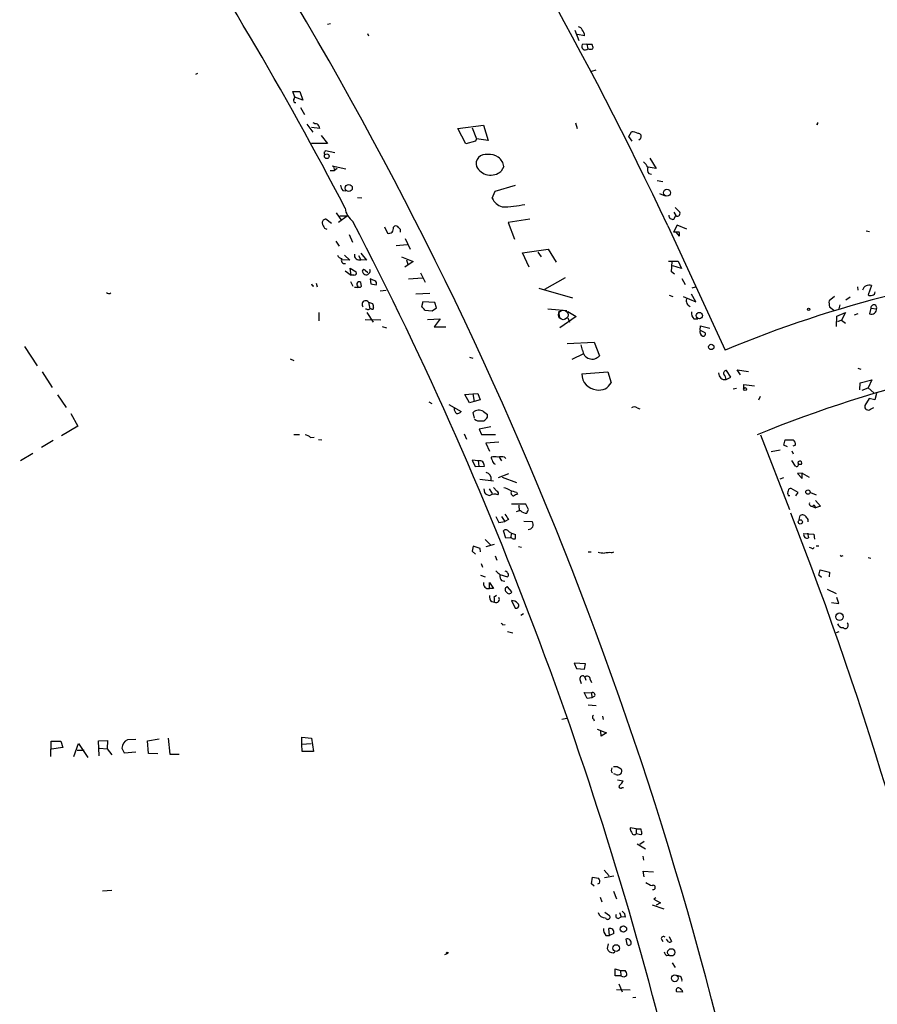
# Model space of a CAD drawing. Extents: x 0 to 744, y 6616 to 7546.
# Drawn here: x 320 to 476, y 6822 to 7001 of the extents above; entities that cross this region are included whole.
import ezdxf

# ---------------------------------------------------------------- set-up
doc = ezdxf.new("R2010")
doc.units = 0
doc.header["$MEASUREMENT"] = 0
doc.layers.add('MAIN', color=5, linetype='CONTINUOUS')

msp = doc.modelspace()

# ---------------------------------------------------------------- linework, layer by layer
at = {"layer": 'MAIN'}
for p, q in [((376.2587, 7000.4259), (375.666, 7000.2566)), ((382.9473, 6998.6479), (383.1167, 6998.2246)), ((420.624, 6999.2406), (421.386, 6997.3779)), ((422.402, 6998.2246), (421.132, 6998.4786)), ((422.8253, 6996.7006), (421.9787, 6996.6159)), ((422.8253, 6996.7006), (422.9947, 6995.8539)), ((422.8253, 6996.7006), (423.7567, 6996.7006)), ((352.044, 6991.3666), (351.7053, 6991.1973)), ((423.7567, 6991.7899), (424.5187, 6992.0439)), ((369.7393, 6987.0486), (369.4007, 6988.0646)), ((369.4007, 6988.0646), (370.6707, 6988.0646)), ((370.6707, 6988.0646), (371.1787, 6986.5406)), ((369.57, 6986.6253), (369.7393, 6987.0486)), ((371.1787, 6986.5406), (369.7393, 6987.0486)), ((370.7553, 6985.1859), (371.5173, 6983.9159)), ((371.9407, 6982.1379), (373.0413, 6980.6986)), ((399.3727, 6981.3759), (404.0293, 6981.9686)), ((404.0293, 6981.9686), (404.876, 6979.1746)), ((420.7933, 6982.3919), (421.0473, 6981.3759)), ((464.7353, 6982.0533), (464.566, 6982.1379)), ((374.3113, 6981.3759), (372.7873, 6981.5453)), ((374.5653, 6980.1059), (375.666, 6978.6666)), ((400.812, 6978.5819), (399.3727, 6981.3759)), ((401.9973, 6981.4606), (402.7593, 6979.5133)), ((430.4453, 6979.9366), (430.9533, 6980.7833)), ((431.038, 6979.0899), (430.4453, 6979.9366)), ((375.666, 6978.6666), (372.7873, 6978.6666)), ((402.59, 6979.0899), (400.812, 6978.5819)), ((402.7593, 6979.5133), (402.59, 6979.0899)), ((404.876, 6979.1746), (402.7593, 6979.5133)), ((432.562, 6979.5133), (432.308, 6979.2593)), ((375.3273, 6977.3966), (377.0207, 6976.9733)), ((376.5127, 6974.6026), (379.0527, 6974.0099)), ((434.2553, 6975.9573), (435.4407, 6974.0946)), ((376.174, 6973.7559), (376.936, 6973.7559)), ((376.7667, 6974.4333), (376.936, 6973.7559)), ((377.444, 6974.0946), (376.936, 6973.7559)), ((407.7547, 6974.4333), (407.2467, 6973.5866)), ((435.4407, 6974.0946), (434.0013, 6974.3486)), ((434.086, 6973.1633), (434.594, 6973.0786)), ((406.146, 6969.9459), (409.8713, 6971.0466)), ((435.61, 6971.8933), (436.626, 6971.7239)), ((378.46, 6970.1153), (379.0527, 6970.0306)), ((405.638, 6968.6759), (406.146, 6969.9459)), ((436.0333, 6969.5226), (437.0493, 6969.0993)), ((381.1693, 6968.8453), (381.9313, 6968.7606)), ((377.2747, 6966.0513), (378.206, 6964.6119)), ((438.658, 6966.1359), (438.9967, 6965.5433)), ((376.428, 6964.1039), (375.412, 6964.8659)), ((379.3067, 6965.4586), (377.698, 6964.2733)), ((377.952, 6965.4586), (379.3067, 6965.4586)), ((412.496, 6964.8659), (408.5167, 6964.2733)), ((408.5167, 6964.2733), (409.702, 6961.2253)), ((438.658, 6964.8659), (438.9967, 6965.5433)), ((375.158, 6963.2573), (375.5813, 6963.0879)), ((379.6453, 6962.0719), (380.238, 6960.7173)), ((386.08, 6963.5113), (386.588, 6962.3259)), ((387.6887, 6963.4266), (387.858, 6963.5959)), ((437.5573, 6963.6806), (447.9713, 6941.0746)), ((439.2507, 6963.7653), (438.5733, 6962.4953)), ((439.5893, 6962.4953), (438.5733, 6962.4953)), ((438.9967, 6962.4953), (439.5893, 6961.8179)), ((441.0287, 6963.0879), (439.2507, 6963.7653)), ((473.6253, 6962.7493), (474.218, 6962.6646)), ((377.19, 6960.8866), (377.7827, 6959.9553)), ((388.1967, 6960.1246), (390.144, 6960.2939)), ((389.8053, 6961.3946), (390.7367, 6959.4473)), ((381.762, 6958.6853), (382.778, 6957.4153)), ((411.1413, 6958.7699), (415.798, 6959.4473)), ((412.3267, 6956.1453), (411.1413, 6958.7699)), ((413.9353, 6958.8546), (414.528, 6958.0079)), ((415.798, 6959.4473), (417.2373, 6957.0766)), ((379.73, 6957.4153), (378.2907, 6957.4999)), ((378.7987, 6958.3466), (379.73, 6957.4153)), ((381.3387, 6958.2619), (381.762, 6957.4999)), ((382.778, 6957.4153), (381.762, 6957.4999)), ((389.128, 6958.0079), (391.2447, 6957.1613)), ((391.2447, 6957.1613), (389.7207, 6956.1453)), ((390.0593, 6957.4999), (390.3133, 6956.6533)), ((437.642, 6957.2459), (439.42, 6957.2459)), ((438.2347, 6955.2986), (438.3193, 6957.1613)), ((439.42, 6957.2459), (440.0127, 6955.8913)), ((378.8833, 6955.4679), (379.984, 6954.7059)), ((379.984, 6954.7059), (379.8147, 6955.9759)), ((379.8147, 6955.9759), (380.9153, 6955.2986)), ((382.524, 6955.6373), (383.032, 6955.2139)), ((392.5993, 6955.1293), (393.446, 6953.4359)), ((438.7427, 6954.8753), (438.2347, 6955.2986)), ((440.0127, 6955.8913), (438.4887, 6956.3993)), ((373.634, 6953.2666), (373.8033, 6952.5893)), ((379.8993, 6953.5206), (380.3227, 6952.6739)), ((380.492, 6954.7059), (379.984, 6954.7059)), ((381.8467, 6952.6739), (381.762, 6953.3513)), ((383.4553, 6954.0286), (383.54, 6953.0973)), ((384.302, 6953.6899), (383.4553, 6954.0286)), ((383.54, 6953.0973), (384.556, 6952.9279)), ((390.398, 6954.0286), (392.938, 6954.1979)), ((415.2053, 6952.1659), (418.9307, 6954.2826)), ((440.0973, 6954.1133), (440.69, 6953.0126)), ((372.9567, 6952.7586), (373.2107, 6952.7586)), ((380.5767, 6952.5046), (381.6773, 6952.5046)), ((381.1693, 6952.7586), (381.254, 6952.4199)), ((381.8467, 6952.6739), (381.6773, 6952.5046)), ((381.6773, 6952.5046), (381.8467, 6952.6739)), ((385.2333, 6951.8273), (386.334, 6951.9966)), ((391.7527, 6951.3193), (394.2927, 6951.4039)), ((414.1047, 6952.3353), (420.2007, 6950.5573)), ((441.96, 6952.4199), (442.5527, 6952.5893)), ((472.0167, 6952.5893), (472.1013, 6951.9966)), ((474.5567, 6952.8433), (473.964, 6951.1499)), ((383.1167, 6949.7953), (383.3707, 6948.6099)), ((383.1167, 6949.7953), (383.8787, 6949.5413)), ((393.0227, 6949.8799), (392.7687, 6948.9486)), ((395.224, 6949.7106), (393.0227, 6949.8799)), ((395.478, 6948.7793), (395.224, 6949.7106)), ((437.8113, 6951.0653), (438.4887, 6950.8113)), ((440.3513, 6950.8113), (442.6373, 6949.8799)), ((442.6373, 6949.8799), (441.8753, 6951.2346)), ((467.868, 6950.8113), (466.852, 6950.0493)), ((470.662, 6950.7266), (469.9, 6950.1339)), ((374.142, 6947.9326), (374.142, 6946.4086)), ((382.8627, 6947.9326), (383.9633, 6946.1546)), ((383.1167, 6948.4406), (383.3707, 6948.6099)), ((383.6247, 6948.6099), (383.3707, 6948.6099)), ((393.3613, 6948.3559), (394.716, 6948.1866)), ((394.716, 6948.1866), (395.478, 6948.7793)), ((415.7133, 6948.6099), (419.1847, 6948.2713)), ((417.6607, 6948.1019), (417.83, 6947.0013)), ((419.354, 6948.1019), (420.878, 6947.1706)), ((466.9367, 6948.9486), (467.6987, 6948.3559)), ((468.2913, 6947.2553), (469.8153, 6947.9326)), ((468.7993, 6949.2873), (468.63, 6948.6099)), ((469.8153, 6947.9326), (469.138, 6946.4933)), ((472.1013, 6947.6786), (471.424, 6947.4246)), ((474.472, 6948.6946), (474.218, 6947.6786)), ((474.472, 6948.6946), (475.488, 6948.6099)), ((382.524, 6946.6626), (385.4027, 6946.5779)), ((393.8693, 6946.6626), (396.1553, 6946.7473)), ((396.1553, 6946.7473), (395.0547, 6945.3079)), ((420.878, 6947.1706), (417.9147, 6945.1386)), ((419.354, 6946.9166), (419.6927, 6946.1546)), ((442.2987, 6946.7473), (442.976, 6946.7473)), ((468.2067, 6945.3926), (468.2913, 6947.2553)), ((469.138, 6946.4933), (468.376, 6946.2393)), ((469.138, 6946.4933), (469.8153, 6945.9853)), ((385.6567, 6945.3926), (386.4187, 6945.1386)), ((395.0547, 6945.3079), (397.1713, 6945.3079)), ((443.3993, 6944.7153), (443.484, 6945.4773)), ((443.3993, 6944.7153), (444.246, 6944.2919)), ((443.484, 6945.4773), (445.1773, 6945.0539)), ((419.2693, 6942.2599), (424.18, 6942.5139)), ((424.18, 6942.5139), (425.1113, 6940.0586)), ((320.6327, 6941.7519), (322.9187, 6938.1959)), ((422.0633, 6941.0746), (421.8093, 6942.0059)), ((368.8927, 6939.4659), (369.57, 6939.2119)), ((401.4893, 6939.8046), (402.082, 6939.6353)), ((422.2327, 6940.3973), (420.116, 6939.3813)), ((323.85, 6937.0953), (325.628, 6934.3013)), ((421.894, 6936.7566), (426.6353, 6937.0953)), ((426.6353, 6937.0953), (427.228, 6935.1479)), ((448.9873, 6936.1639), (448.2253, 6937.3493)), ((450.7653, 6936.5873), (450.1727, 6937.5186)), ((450.1727, 6937.5186), (452.2047, 6937.1799)), ((472.1013, 6937.7726), (472.6093, 6937.6033)), ((448.1407, 6935.7406), (448.9873, 6936.1639)), ((472.44, 6933.8779), (472.5247, 6935.1479)), ((472.5247, 6935.1479), (474.6413, 6935.6559)), ((474.6413, 6935.6559), (473.964, 6934.2166)), ((449.4107, 6934.0473), (450.0033, 6934.1319)), ((451.358, 6934.1319), (451.358, 6934.8093)), ((451.358, 6934.8093), (453.3053, 6934.5553)), ((472.8633, 6933.7933), (473.964, 6934.2166)), ((473.964, 6934.2166), (474.98, 6933.2853)), ((326.644, 6932.9466), (328.168, 6930.6606)), ((394.1233, 6931.6766), (394.6313, 6931.3379)), ((400.6427, 6933.0313), (402.082, 6933.1159)), ((401.4893, 6931.5073), (400.6427, 6933.0313)), ((402.336, 6931.7613), (401.4893, 6931.5073)), ((402.082, 6933.1159), (403.0133, 6933.2006)), ((402.082, 6933.1159), (402.336, 6931.7613)), ((403.4367, 6932.0153), (402.336, 6931.7613)), ((403.0133, 6933.2006), (403.4367, 6932.0153)), ((454.0673, 6932.0153), (454.406, 6932.6926)), ((474.1333, 6932.2693), (473.3713, 6930.9993)), ((475.1493, 6932.0153), (474.1333, 6932.2693)), ((475.488, 6933.2006), (475.1493, 6932.0153)), ((397.764, 6931.1686), (399.9653, 6929.8986)), ((404.0293, 6929.8986), (404.7913, 6929.3906)), ((431.9693, 6930.5759), (432.4773, 6930.4066)), ((474.3873, 6930.3219), (474.98, 6930.6606)), ((329.0147, 6929.5599), (330.2847, 6927.2739)), ((402.4207, 6928.7133), (402.1667, 6929.7293)), ((330.2847, 6927.2739), (327.3213, 6925.4959)), ((405.384, 6927.1046), (403.2673, 6926.6813)), ((403.2673, 6926.6813), (403.6907, 6925.7499)), ((325.7973, 6924.6493), (323.6807, 6923.3793)), ((369.57, 6925.7499), (370.586, 6925.7499)), ((372.618, 6925.1573), (373.2953, 6925.2419)), ((374.0573, 6924.8186), (374.65, 6924.7339)), ((400.558, 6925.8346), (400.9813, 6924.9033)), ((403.6907, 6925.7499), (406.2307, 6925.7499)), ((454.406, 6925.6653), (459.6553, 6912.1186)), ((458.6393, 6923.8026), (458.8933, 6924.7339)), ((458.8933, 6924.7339), (460.3327, 6924.7339)), ((406.8233, 6924.3106), (404.4527, 6924.1413)), ((404.4527, 6924.1413), (405.13, 6922.7019)), ((456.3533, 6922.6173), (457.962, 6922.9559)), ((459.3167, 6923.4639), (458.6393, 6923.8026)), ((460.0787, 6922.7866), (460.3327, 6922.1939)), ((460.756, 6923.8026), (460.248, 6923.6333)), ((322.1567, 6922.2786), (319.8707, 6920.9239)), ((403.098, 6920.9239), (401.9973, 6921.0933)), ((401.9973, 6921.0933), (402.5053, 6919.9079)), ((403.098, 6920.9239), (403.1827, 6919.9926)), ((406.908, 6921.6013), (407.3313, 6920.9239)), ((407.8393, 6921.6013), (408.0933, 6921.3473)), ((460.756, 6919.9926), (460.0787, 6921.0086)), ((402.5053, 6919.9079), (404.1987, 6919.9926)), ((461.1793, 6920.3313), (461.8567, 6920.3313)), ((403.352, 6917.6219), (405.892, 6917.2833)), ((408.6013, 6918.5533), (406.7387, 6917.8759)), ((407.416, 6917.9606), (410.0407, 6917.0293)), ((458.5547, 6917.8759), (457.8773, 6917.6219)), ((461.9413, 6918.7226), (461.0947, 6918.6379)), ((461.0947, 6918.6379), (461.9413, 6917.7066)), ((461.9413, 6918.7226), (463.2113, 6917.9606)), ((461.9413, 6917.7066), (461.9413, 6918.7226)), ((404.114, 6915.8439), (404.1987, 6915.1666)), ((405.0453, 6915.8439), (405.638, 6914.9973)), ((406.4847, 6915.4206), (405.892, 6916.0979)), ((461.264, 6915.1666), (459.994, 6915.9286)), ((410.0407, 6915.2513), (410.21, 6914.9126)), ((459.4013, 6914.6586), (459.74, 6914.6586)), ((460.8407, 6914.5739), (461.264, 6915.1666)), ((463.4653, 6915.1666), (464.4813, 6914.7433)), ((464.3967, 6913.7273), (465.328, 6912.7113)), ((411.734, 6913.0499), (409.1093, 6913.0499)), ((410.464, 6912.8806), (410.5487, 6911.8646)), ((412.242, 6912.1186), (411.734, 6913.0499)), ((463.7193, 6912.7113), (464.3967, 6912.3726)), ((464.1427, 6912.9653), (464.3967, 6912.3726)), ((465.328, 6912.7113), (464.3967, 6912.3726)), ((406.3153, 6910.8486), (406.8233, 6909.7479)), ((407.3313, 6910.8486), (407.924, 6909.9173)), ((408.6013, 6910.2559), (407.924, 6909.9173)), ((461.4333, 6910.2559), (461.6027, 6911.0179)), ((406.8233, 6909.7479), (407.924, 6909.9173)), ((411.3953, 6910.0019), (412.9193, 6909.9173)), ((404.368, 6906.6153), (405.2993, 6905.6839)), ((408.0933, 6906.8693), (407.67, 6908.2239)), ((408.94, 6906.9539), (408.0933, 6906.8693)), ((408.686, 6908.0546), (409.1093, 6907.8006)), ((409.1093, 6907.8006), (408.94, 6906.9539)), ((409.1093, 6906.9539), (408.94, 6906.9539)), ((409.1093, 6907.8006), (409.8713, 6907.5466)), ((462.28, 6907.7159), (464.058, 6907.6313)), ((462.9573, 6907.8006), (463.1267, 6906.9539)), ((464.058, 6907.6313), (464.2273, 6906.6999)), ((402.1667, 6905.4299), (401.9973, 6904.4986)), ((403.4367, 6905.0066), (402.1667, 6905.4299)), ((403.5213, 6904.4139), (403.4367, 6905.0066)), ((404.5373, 6905.3453), (406.0613, 6905.7686)), ((410.3793, 6905.3453), (410.972, 6905.2606)), ((463.6347, 6905.0913), (463.296, 6905.1759)), ((464.4813, 6905.5146), (464.9893, 6905.5146)), ((401.9973, 6904.4986), (402.59, 6903.9906)), ((406.146, 6903.6519), (406.4847, 6902.8899)), ((423.0793, 6904.4139), (423.5873, 6904.4139)), ((427.3127, 6904.2446), (427.736, 6904.4139)), ((469.2227, 6903.6519), (469.392, 6903.7366)), ((473.964, 6903.3979), (474.472, 6903.2286)), ((403.606, 6902.2973), (403.86, 6901.6199)), ((403.5213, 6900.1806), (404.368, 6899.8419)), ((406.9927, 6900.2653), (408.432, 6899.8419)), ((464.9893, 6900.1806), (465.2433, 6901.1119)), ((465.4973, 6899.7573), (464.9893, 6900.1806)), ((465.2433, 6901.1119), (466.9367, 6900.6886)), ((466.9367, 6900.6886), (466.852, 6899.8419)), ((405.13, 6897.7253), (405.13, 6898.8259)), ((405.13, 6898.8259), (405.892, 6897.7253)), ((405.892, 6897.7253), (405.13, 6897.7253)), ((407.3313, 6899.1646), (407.924, 6899.0799)), ((409.194, 6897.1326), (408.432, 6898.0639)), ((466.5133, 6897.6406), (468.122, 6896.7939)), ((405.9767, 6896.2013), (406.4, 6896.5399)), ((468.63, 6895.0159), (468.2913, 6896.1166)), ((405.5533, 6895.3546), (406.0613, 6895.2699)), ((409.1093, 6895.5239), (409.7867, 6894.1693)), ((467.2753, 6895.1853), (468.63, 6895.0159)), ((411.3107, 6893.1533), (410.8027, 6892.8146)), ((407.5853, 6891.1213), (408.0087, 6891.2059)), ((408.432, 6889.9359), (409.3633, 6889.6819)), ((468.63, 6889.8513), (468.122, 6889.6819)), ((422.5713, 6884.0093), (420.5393, 6884.1786)), ((420.5393, 6884.1786), (420.9627, 6883.1626)), ((422.402, 6883.0779), (422.5713, 6884.0093)), ((420.9627, 6883.1626), (422.402, 6883.0779)), ((422.4867, 6881.6386), (422.656, 6881.0459)), ((421.5553, 6881.2153), (421.8093, 6880.4533)), ((423.418, 6881.2153), (423.672, 6880.6226)), ((422.91, 6877.7439), (422.3173, 6878.8446)), ((422.3173, 6878.8446), (423.672, 6878.7599)), ((423.672, 6878.7599), (423.7567, 6877.8286)), ((424.18, 6878.0826), (423.7567, 6877.8286)), ((423.7567, 6877.8286), (422.91, 6877.7439)), ((423.0793, 6876.5586), (424.5187, 6876.4739)), ((425.704, 6874.5266), (425.7887, 6873.9339)), ((419.1847, 6874.1033), (418.2533, 6873.9339)), ((424.0107, 6874.0186), (424.18, 6873.6799)), ((371.0093, 6869.4466), (371.0093, 6870.7166)), ((371.0093, 6870.7166), (372.7873, 6870.5473)), ((424.688, 6872.1559), (426.3813, 6871.4786)), ((425.45, 6870.8859), (425.3653, 6871.8173)), ((426.3813, 6871.4786), (425.45, 6870.8859)), ((325.374, 6867.1606), (325.4587, 6869.9546)), ((325.4587, 6869.9546), (327.2367, 6869.9546)), ((327.2367, 6869.9546), (327.5753, 6868.8539)), ((329.6073, 6867.1606), (330.454, 6869.5313)), ((330.454, 6869.5313), (332.1473, 6866.9913)), ((334.0947, 6870.0393), (335.7033, 6870.1239)), ((334.1793, 6867.3299), (334.0947, 6870.0393)), ((335.7033, 6870.1239), (335.6187, 6868.5999)), ((340.868, 6870.2933), (339.344, 6870.2086)), ((342.9847, 6870.0393), (345.1013, 6870.3779)), ((343.154, 6867.7533), (342.9847, 6870.0393)), ((346.71, 6870.5473), (347.0487, 6867.5839)), ((371.0093, 6869.4466), (372.7027, 6869.5313)), ((371.094, 6868.0919), (371.0093, 6869.4466)), ((372.7873, 6870.5473), (373.126, 6868.0919)), ((327.5753, 6868.8539), (325.5433, 6868.5153)), ((330.2, 6868.3459), (331.47, 6868.3459)), ((334.264, 6868.6846), (335.6187, 6868.5999)), ((335.6187, 6868.5999), (336.4653, 6867.4993)), ((338.328, 6868.6846), (338.7513, 6867.8379)), ((338.7513, 6867.8379), (340.868, 6868.0073)), ((344.8473, 6867.6686), (343.154, 6867.7533)), ((347.0487, 6867.5839), (348.742, 6867.5839)), ((373.126, 6868.0919), (371.094, 6868.0919)), ((428.3287, 6865.3826), (429.0907, 6864.9593)), ((428.0747, 6863.9433), (427.736, 6864.0279)), ((428.4133, 6862.9273), (429.4293, 6862.7579)), ((429.26, 6861.5726), (429.514, 6861.5726)), ((431.8, 6854.0373), (430.6993, 6854.2066)), ((431.8, 6854.0373), (431.8, 6853.1059)), ((431.8, 6854.0373), (432.6467, 6854.0373)), ((432.6467, 6852.9366), (431.8, 6853.1059)), ((432.816, 6853.1906), (432.6467, 6852.9366)), ((431.9693, 6851.3279), (433.4933, 6850.3966)), ((433.2393, 6851.7513), (432.4773, 6851.1586)), ((432.9853, 6849.0419), (433.1547, 6848.3646)), ((425.958, 6846.5019), (426.8893, 6845.4859)), ((433.2393, 6845.3166), (433.07, 6846.3326)), ((433.07, 6846.3326), (434.9327, 6846.2479)), ((423.672, 6844.0466), (423.8413, 6845.2319)), ((424.18, 6843.6233), (423.672, 6844.0466)), ((423.8413, 6845.2319), (424.942, 6845.0626)), ((425.1113, 6844.1313), (424.7727, 6843.9619)), ((427.736, 6845.4013), (426.0427, 6845.1473)), ((334.772, 6842.7766), (336.4653, 6842.8613)), ((427.6513, 6842.6919), (428.244, 6841.3373)), ((425.2807, 6841.5913), (425.5347, 6840.7446)), ((435.356, 6841.5066), (435.0173, 6841.2526)), ((435.0173, 6841.2526), (436.2027, 6840.5753)), ((436.2027, 6840.5753), (435.4407, 6840.1519)), ((426.1273, 6838.8819), (426.974, 6838.2893)), ((428.752, 6838.7973), (429.0907, 6838.0353)), ((434.6787, 6840.2366), (436.7953, 6839.4746)), ((428.6673, 6837.7813), (429.0907, 6838.0353)), ((429.8527, 6837.9506), (429.0907, 6838.0353)), ((426.974, 6834.6486), (426.8047, 6835.9186)), ((427.736, 6834.9873), (426.974, 6834.6486)), ((426.2967, 6834.6486), (426.974, 6834.6486)), ((426.72, 6833.1246), (426.5507, 6832.2779)), ((429.9373, 6833.9713), (430.1067, 6833.0399)), ((436.372, 6833.9713), (436.626, 6833.5479)), ((437.642, 6833.4633), (437.3033, 6833.9713)), ((437.8113, 6834.4793), (438.2347, 6833.5479)), ((397.002, 6831.1773), (397.4253, 6831.3466)), ((427.6513, 6831.5159), (427.9053, 6831.6853)), ((437.388, 6831.0079), (437.8113, 6831.0926)), ((438.3193, 6829.6533), (438.912, 6828.8066)), ((427.99, 6827.2826), (427.99, 6828.5526)), ((427.99, 6828.5526), (428.9213, 6828.2986)), ((428.9213, 6828.2986), (429.006, 6827.2826)), ((428.9213, 6828.2986), (429.768, 6828.2986)), ((429.006, 6827.2826), (427.99, 6827.2826)), ((428.244, 6824.8273), (430.6993, 6824.7426)), ((428.6673, 6825.8433), (429.26, 6824.4039)), ((440.2667, 6824.3193), (439.166, 6824.4039)), ((431.7153, 6823.3879), (431.2073, 6823.3033))]:
    msp.add_line(p, q, dxfattribs=at)
for centre, radius in [((375.5591, 6976.321), 0.4325), ((379.5475, 6970.5447), 0.6478), ((437.3891, 6969.7002), 0.6224), ((443.2889, 6947.3543), 0.5744), ((463.1387, 6948.489), 0.218), ((445.4476, 6941.6464), 0.487), ((451.5947, 6933.9862), 0.278), ((463.0214, 6915.2547), 0.3932), ((461.6309, 6909.8423), 0.3882), ((468.7498, 6892.6043), 0.677), ((429.4728, 6835.8156), 0.5795), ((397.4676, 6831.4736), 0.1338), ((428.1575, 6832.358), 0.6169), ((438.1705, 6831.5801), 0.6636), ((438.8182, 6826.8603), 0.6187)]:
    msp.add_circle(centre, radius, dxfattribs=at)
at = {"layer": 'MAIN', "color": 5}
msp.add_circle((418.5496, 6947.467), 0.8616, dxfattribs=at)
at = {"layer": 'MAIN'}
for centre, radius, start, end in [((-244.2868, 6640.9946), 754.3458, 25.3260784, 33.1054001), ((-228.7456, 6650.3519), 685.1381, 27.5173884, 33.5030413), ((-234.9175, 6645.1556), 703.3033, 11.3030512, 32.7202823), ((421.2224, 6999.0224), 0.8147, 21.826222, 84.442654), ((420.9734, 6998.3069), 1.431, 356.7029, 45.370887), ((422.5254, 6996.2865), 0.6383, 148.930018, 317.330187), ((422.9949, 6996.108), 0.9651, 344.735509, 37.879149), ((423.4604, 6997.0822), 1.3136, 249.236183, 290.759739), ((369.8028, 6986.4136), 0.3147, 137.717737, 289.667298), ((373.8882, 6983.7472), 1.527, 236.315136, 266.812677), ((372.9999, 6981.1648), 1.3283, 9.144626, 52.783299), ((464.3543, 6982.3497), 0.4827, 322.11877, 15.242626), ((431.0663, 6978.935), 1.8518, 54.610514, 93.498552), ((432.186, 6979.9042), 0.5425, 313.886948, 95.002223), ((375.5392, 6976.931), 0.4829, 164.763614, 217.866658), ((375.031, 6977.3542), 0.2993, 278.124688, 8.143638), ((404.4414, 6974.9191), 1.7508, 78.471858, 196.109017), ((405.1889, 6974.0746), 2.5907, 7.958397, 98.828217), ((431.2078, 6972.9095), 3.0674, 27.979423, 50.602432), ((405.3491, 6975.8443), 2.9493, 208.582861, 310.047098), ((434.9746, 6973.895), 1.151, 156.791605, 219.46907), ((380.3423, 6971.5327), 2.3563, 191.905565, 216.980293), ((408.1127, 6969.7639), 2.7033, 203.732656, 255.06517), ((407.9729, 6982.2328), 15.0912, 267.885171, 283.768928), ((382.4851, 6967.3598), 3.6313, 187.307806, 233.451985), ((438.4819, 6965.6008), 0.7557, 177.944849, 283.475385), ((608.5755, 7135.9688), 239.462, 224.885409, 225.114592), ((439.293, 6965.9243), 0.4827, 232.12814, 52.12814), ((375.3273, 6964.2733), 0.5986, 81.865837, 188.134163), ((377.0403, 6964.6747), 2.3563, 191.905565, 216.980293), ((-234.41, 6645.6658), 692.4702, 13.1097045, 27.4095228), ((386.7995, 6963.4695), 1.163, 259.521979, 303.105242), ((385.4318, 6963.5418), 2.2598, 332.413275, 357.077961), ((388.112, 6963.0878), 0.5681, 26.574073, 116.56054), ((388.2246, 6962.6927), 0.7601, 344.949147, 58.65619), ((438.9544, 6962.1566), 0.7196, 331.921424, 28.078576), ((381.4927, 6958.3851), 0.9253, 171.8734, 286.921074), ((378.2553, 6958.4946), 0.7415, 191.51299, 272.736234), ((378.8039, 6957.4152), 0.6149, 146.576122, 285.478224), ((530.8711, 6741.783), 215.8461, 95.449994, 112.585961), ((380.5258, 6955.1293), 0.4247, 265.43576, 23.492649), ((382.3124, 6955.4256), 0.2994, 45.013536, 225), ((382.7378, 6955.4627), 0.6839, 201.331617, 22.271228), ((457.5269, 6995.2679), 94.6528, 206.4572, 206.686438), ((381.4234, 6953.0972), 0.4233, 36.886139, 233.113861), ((384.0479, 6953.1819), 0.5681, 333.43946, 63.425927), ((335.9467, 6951.8166), 0.4791, 210.520725, 316.801267), ((474.1702, 6951.626), 1.2772, 72.385047, 163.131453), ((474.6468, 6951.6472), 0.5873, 277.750666, 1.043932), ((382.6058, 6949.4217), 0.6329, 36.176458, 228.368716), ((553.3073, 6991.5261), 174.5531, 193.917671, 194.146862), ((441.9599, 6950.0492), 1.0709, 161.561667, 251.566743), ((470.1961, 6949.753), 3.3572, 174.936598, 193.863223), ((474.3994, 6951.5976), 0.6245, 225.797976, 301.531771), ((425.1902, 7075.5326), 133.8752, 251.45383, 251.682999), ((383.8363, 6948.737), 0.2468, 210.991622, 30.93987), ((392.0488, 6947.6362), 1.4969, 28.737847, 61.253601), ((443.3147, 6947.7916), 1.457, 171.088501, 225.786958), ((474.5795, 6948.5172), 0.9132, 246.680305, 5.826087), ((474.9914, 6948.7885), 0.5277, 340.219102, 190.247562), ((444.2686, 6944.4489), 0.9092, 162.962135, 246.584607), ((444.0026, 6943.9903), 0.3876, 255.766569, 51.095458), ((423.7898, 6941.174), 1.7293, 183.29506, 319.834267), ((535.4142, 6728.8585), 213.0531, 93.184528, 112.520089), ((448.1771, 6936.8563), 0.4954, 84.416009, 201.852954), ((424.8262, 6936.8019), 2.9325, 180.885101, 265.640706), ((425.1304, 6936.1358), 2.3186, 256.859801, 334.78112), ((447.9138, 6936.8481), 1.1305, 176.053768, 281.5783), ((446.7117, 6935.6528), 1.4317, 3.515923, 45.382023), ((400.1249, 6930.5792), 1.4323, 183.518444, 225.370558), ((399.2155, 6930.5454), 0.9902, 264.39016, 319.217958), ((403.1991, 6928.7015), 1.4568, 55.258331, 135.127929), ((431.4613, 6929.8989), 0.8464, 53.116564, 126.883436), ((473.9784, 6930.8092), 0.6362, 162.613201, 310.000466), ((403.3829, 6929.6681), 1.4797, 229.439863, 278.671682), ((403.7612, 6929.2354), 1.0417, 261.431976, 8.568024), ((371.503, 6924.1973), 1.4713, 40.728008, 86.141889), ((459.7682, 6923.9155), 0.9942, 353.479708, 55.403622), ((403.3521, 6919.9926), 0.9653, 52.12814, 105.261365), ((405.934, 6921.4742), 0.4824, 164.721961, 232.148976), ((406.0613, 6919.5677), 2.1182, 73.751048, 106.246355), ((406.476, 6921.1017), 0.8381, 180.574306, 246.812181), ((407.2466, 6919.5677), 2.1182, 73.751048, 106.246355), ((461.549, 6920.5411), 0.3724, 325.712545, 173.182284), ((402.6741, 6919.9077), 1.527, 3.187323, 33.684864), ((460.9676, 6920.289), 0.3642, 234.476953, 54.455006), ((404.261, 6917.6198), 1.2192, 352.117792, 76.901827), ((407.1752, 6912.8649), 3.2013, 58.344073, 79.57077), ((494.0979, 7211.7704), 308.2032, 253.943851, 254.173034), ((460.4183, 6915.0819), 1.1016, 157.396939, 202.59826), ((459.8622, 6915.4865), 0.4613, 73.399492, 177.664214), ((405.3135, 6916.1261), 1.4709, 220.718332, 266.148352), ((406.0145, 6913.3382), 1.5437, 65.528401, 121.20436), ((406.3436, 6915.0255), 0.4195, 317.724474, 70.347095), ((409.6032, 6915.1384), 0.5689, 150.257617, 262.88123), ((494.5413, 6745.4284), 189.3057, 116.453844, 116.68304), ((242.7177, 6996.47), 189.3506, 333.316974, 333.546117), ((463.7194, 6913.1346), 0.456, 158.20559, 338.200924), ((662.2855, 7080.1041), 305.2934, 213.57418, 213.803342), ((411.4413, 6906.469), 5.4333, 96.749881, 105.865003), ((411.8205, 6912.8685), 1.4296, 224.606075, 273.320333), ((-173.182, 6664.1597), 679.6711, 11.7127621, 21.3353133), ((461.9934, 6910.2407), 0.8699, 24.007298, 116.688768), ((462.4069, 6910.0442), 0.6695, 341.573171, 55.301057), ((408.12, 6907.791), 0.6244, 24.972543, 136.109565), ((412.1922, 6909.3808), 0.9036, 267.786435, 36.422234), ((409.575, 6907.3773), 0.6294, 222.276138, 289.655661), ((408.3049, 6907.3348), 1.5807, 339.629778, 7.700518), ((462.8329, 6907.4789), 0.6016, 156.797658, 299.232208), ((463.8585, 6905.2666), 0.2843, 218.071195, 358.790557), ((427.5243, 6918.7597), 14.6748, 259.528856, 264.205413), ((427.0163, 6899.1249), 5.1283, 86.686616, 100.944014), ((469.0957, 6903.8212), 0.2117, 179.972935, 306.875312), ((575.9914, 7069.9663), 239.4974, 224.889638, 225.118804), ((408.3683, 6900.0746), 1.3797, 175.59365, 221.267966), ((407.8923, 6900.2017), 0.6664, 20.455419, 79.941222), ((408.2048, 6900.1768), 0.4047, 304.153419, 39.57533), ((404.9607, 6898.6567), 0.9466, 169.703815, 280.30214), ((408.4999, 6897.5451), 0.5232, 97.45643, 232.032818), ((406.2388, 6896.25), 1.1276, 169.510188, 232.563067), ((403.2217, 6895.4815), 2.8475, 355.738336, 14.642376), ((406.3497, 6895.7766), 0.583, 240.352633, 35.674771), ((408.686, 6897.3336), 0.5463, 201.587184, 338.412816), ((409.1843, 6894.062), 1.4639, 40.66455, 92.936876), ((409.975, 6894.632), 0.4995, 247.855685, 50.213518), ((492.0659, 6975.9405), 119.7133, 224.885409, 225.114592), ((469.3814, 6891.6981), 1.0848, 202.06327, 270.559841), ((469.7873, 6891.0237), 0.5698, 226.073681, 49.947261), ((422.0664, 6881.3271), 0.5231, 36.543523, 192.338753), ((422.8776, 6881.2626), 0.5424, 354.997777, 136.113052), ((423.8875, 6878.3924), 0.426, 313.354733, 120.387128), ((424.2645, 6874.3572), 0.4232, 126.84553, 233.14635), ((340.0045, 6868.6676), 1.6766, 113.200834, 179.419031), ((427.99, 7034.7325), 169.3502, 269.885409, 270.114592), ((428.0091, 6864.7147), 0.7386, 145.920537, 224.467924), ((428.4707, 6864.7525), 0.9009, 243.924158, 306.455225), ((428.2809, 6864.5634), 0.9014, 323.553434, 26.053368), ((428.9778, 6861.7137), 0.3155, 116.565051, 333.434949), ((427.6077, 6863.5631), 1.9916, 308.103582, 336.153182), ((432.2239, 6854.2915), 1.527, 183.187323, 213.684864), ((431.457, 6853.4761), 0.5047, 183.578459, 312.815914), ((430.4017, 6853.1481), 2.4147, 1.008499, 21.607537), ((424.3286, 6844.47), 0.8529, 336.60028, 44.011912), ((435.7276, 6846.9741), 3.4305, 231.199339, 252.196217), ((434.8935, 6843.3908), 0.383, 250.126807, 124.113274), ((426.1892, 6839.2836), 1.4179, 200.058023, 270.921374), ((428.6391, 6838.007), 1.2149, 357.33919, 59.265937), ((426.6271, 6838.0162), 0.4415, 199.904381, 38.211893), ((428.5328, 6838.2096), 0.4489, 146.309932, 287.433969), ((427.3127, 6835.6929), 1.457, 171.088501, 225.786958), ((426.9741, 6835.1567), 0.7805, 347.464823, 102.535178), ((430.1998, 6833.3531), 0.6715, 354.9423, 113.007041), ((430.4595, 6833.2516), 0.4114, 210.966145, 5.901842), ((436.7477, 6834.0665), 0.3876, 38.904542, 194.219102), ((437.8115, 6834.3945), 0.9465, 259.683783, 296.559637), ((427.5483, 6832.5429), 1.0322, 194.876353, 275.727164), ((437.6904, 6831.7639), 0.8142, 185.539741, 248.198591), ((429.1212, 6827.5488), 0.9902, 354.384402, 49.217958), ((260.1279, 6655.3789), 171.3429, 45.17488, 87.886796), ((429.4662, 6827.9531), 0.8133, 235.536108, 321.956335), ((439.4221, 6826.5879), 0.7155, 340.688789, 103.859513), ((439.4764, 6824.7003), 0.4292, 62.587157, 223.678315), ((439.2081, 6824.1074), 1.0796, 11.3193, 64.434206)]:
    msp.add_arc(centre, radius, start, end, dxfattribs=at)

doc.saveas('drawing.dxf')
